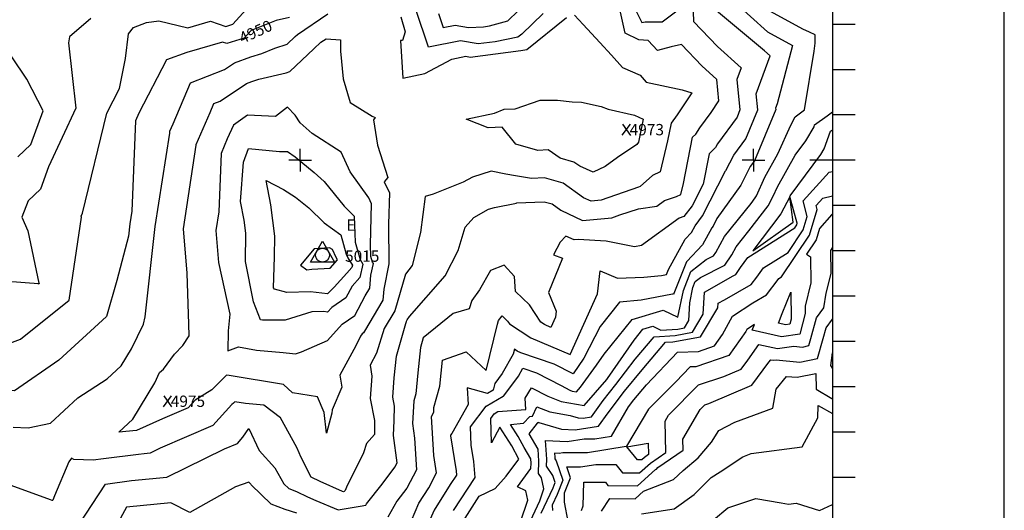
# Model space of a CAD drawing. Extents: x 625051 to 633554, y 7446011 to 7456989.
# Drawn here: x 631380 to 633552, y 7450226 to 7451309 of the extents above; entities that cross this region are included whole.
import ezdxf
from ezdxf.enums import TextEntityAlignment as Align

# ---------------------------------------------------------------- set-up
doc = ezdxf.new("R2010")
doc.units = 0
doc.header["$MEASUREMENT"] = 0
for name, color, linetype in [('border', 5, 'CONTINUOUS'), ('CE-CONT', 7, 'CONTINUOUS'), ('CE-CONTIN', 7, 'CONTINUOUS'), ('CE-CONTIN-T', 7, 'CONTINUOUS'), ('CE-ELEV', 7, 'CONTINUOUS'), ('CE-GRD', 7, 'CONTINUOUS'), ('CE-MON-S', 7, 'CONTINUOUS'), ('ticks', 1, 'CONTINUOUS')]:
    doc.layers.add(name, color=color, linetype=linetype)
doc.styles.get("Standard").update_dxf_attribs({"font": 'txt', "height": 0.2})

msp = doc.modelspace()

# ---------------------------------------------------------------- linework, layer by layer
at = {"layer": 'border', "linetype": 'Continuous'}
msp.add_line((633552.5, 7446012.1, 5026.9), (633552.5, 7456987.1, 5117.8), dxfattribs=at)
at = {"layer": 'border', "color": 5, "linetype": 'Continuous'}
msp.add_3dface([(625433.9, 7456283.1, 4982.1), (633173.7, 7456283.1, 0), (633173.7, 7446718.6, 0), (625433.9, 7446718.6, 4982.1)], dxfattribs=at)
at = {"layer": 'CE-CONT', "color": 33, "linetype": 'Continuous'}
for points, elevation in [([(632917.1, 7451384.7), (633029.7, 7451281.9), (633085, 7451251.8), (633051.1, 7451123), (633047.8, 7451114), (633048.2, 7451110.5), (633001.3, 7450997.4), (632992.1, 7450984.8), (632985.8, 7450973), (632971.1, 7450943.7), (632918.4, 7450870.2), (632909.8, 7450853.2), (632906.9, 7450849.5), (632886.7, 7450812.3), (632852.2, 7450775.3), (632851.4, 7450774.6), (632823.5, 7450704.5), (632823.3, 7450703.4), (632822.6, 7450703.7), (632820.1, 7450702.9), (632751.3, 7450689.8), (632703.5, 7450685.4), (632660.9, 7450632), (632625, 7450561.9), (632600.9, 7450527.1), (632559.1, 7450548.8), (632485.7, 7450574), (632477.4, 7450577.6), (632471.5, 7450581.4), (632468.5, 7450570.9), (632444.9, 7450527.8), (632428.5, 7450506.3), (632424.8, 7450490.9), (632412.3, 7450483.8), (632367.1, 7450496.3), (632369.3, 7450459.8), (632333.7, 7450395.5), (632330.9, 7450391.7), (632330.9, 7450390.8), (632342.7, 7450313.5), (632343.5, 7450303.5), (632330, 7450283.2), (632294.6, 7450226.7), (632270, 7450171.7)], 4920), ([(631318.4, 7450579.9), (631382.1, 7450604), (631489.1, 7450689.6), (631516.1, 7450872.9), (631515.6, 7450875.5), (631518.2, 7450881.9), (631572.3, 7451102.6), (631600.2, 7451157.1), (631613.1, 7451223.2), (631620.3, 7451277.9), (631631.2, 7451292), (631659.8, 7451302.5), (631687, 7451306.7), (631751.1, 7451291.2), (631801.2, 7451305.8), (631835.1, 7451294.1), (631850.2, 7451298.8), (631894.5, 7451347.9)], 4940), ([(632244.3, 7450203.9), (632261, 7450241.5), (632282.4, 7450275.6), (632300, 7450308.7), (632293.9, 7450347), (632288.7, 7450433.2), (632294.1, 7450442.9), (632293.5, 7450452.9), (632307.3, 7450500.2), (632313.2, 7450557.2), (632364.8, 7450576), (632409, 7450534.5), (632434.1, 7450636.7), (632436.8, 7450645.2), (632444.4, 7450655.6), (632456.6, 7450643.6), (632460.6, 7450637.7), (632507.6, 7450606.8), (632594.5, 7450569.6), (632655, 7450703.7), (632660.8, 7450754.3), (632699, 7450738.8), (632756.8, 7450740.4), (632796.1, 7450744), (632807.5, 7450746.2), (632811.9, 7450757.5), (632848.4, 7450824.7), (632862.3, 7450839.5), (632870.1, 7450854), (632886.9, 7450875.7), (632937.3, 7450975.1), (632938, 7450976), (632938.2, 7450976.3), (632956, 7451009.9), (632982.1, 7451045.6), (633008.8, 7451110), (633005.2, 7451145.3), (633035.6, 7451229.1), (633023.7, 7451239.9), (632895.2, 7451347.1)], 4930), ([(632304.1, 7451322.6), (632314.4, 7451291.4), (632341, 7451296.7), (632370.5, 7451291.5), (632403.6, 7451293.4), (632416.5, 7451295.7), (632456.7, 7451306.1), (632479.9, 7451328.6)], 4940), ([(632337, 7450226), (632384.9, 7450298.3), (632381.8, 7450333.7), (632376.3, 7450370.1), (632375, 7450410.4), (632409.5, 7450456.2), (632446.8, 7450478.2), (632447.8, 7450478.8), (632447.9, 7450479), (632480.8, 7450522.3), (632490.4, 7450539.9), (632520.5, 7450529.6), (632574.4, 7450501.6), (632594, 7450491.4), (632599.3, 7450489.4), (632608.4, 7450487.8), (632617.4, 7450498), (632652.8, 7450546.7), (632669.5, 7450570.9), (632731.4, 7450647.4), (632799.7, 7450667.9), (632832.3, 7450652.6), (632844.3, 7450711), (632861, 7450753), (632894.8, 7450779.7), (632911.2, 7450788), (632916, 7450794.9), (632934.9, 7450830.4), (632993.6, 7450903.4), (633002.9, 7450915.6), (633005.4, 7450920.3), (633024.3, 7450961.5), (633053.1, 7451012.6), (633081.5, 7451076), (633091.4, 7451094.3), (633111.9, 7451110), (633133.3, 7451239.6), (633134.8, 7451257.3), (633135.2, 7451275.2), (633122.9, 7451281.5), (633108.3, 7451288.1), (633020.6, 7451335.9)], 4910), ([(632729.9, 7451348.6), (632753, 7451302.9), (632760.1, 7451304.1), (632797.9, 7451304), (632833.1, 7451330.4)], 4940), ([(631537.1, 7451311.3), (631489.9, 7451271.2), (631487.6, 7451257.7), (631503.9, 7451113.5), (631443.9, 7450983.9), (631425.7, 7450934.9), (631398.8, 7450909.2), (631384.9, 7450873.2), (631397.8, 7450843), (631422.5, 7450727.7), (631422.7, 7450726.7), (631422.6, 7450726.1), (631422.2, 7450725.8), (631422, 7450725.7), (631421.5, 7450725.5), (631421.5, 7450726), (631313.5, 7450733.7)], 4930), ([(631365.4, 7450409.9), (631399, 7450408.4), (631448.3, 7450418.7), (631508.4, 7450474.4), (631573.1, 7450516.1), (631604, 7450544.9), (631627, 7450582.8), (631652.8, 7450636.8), (631657.1, 7450653.2), (631679.2, 7450852.3), (631711.3, 7451058.1), (631711.5, 7451063), (631718.7, 7451079.2), (631756.9, 7451169.5), (631831.9, 7451198.8), (631854.2, 7451213.8), (631889.8, 7451226.8), (631914.2, 7451234.6), (631942.6, 7451245.8), (631970.2, 7451254.8), (631987.9, 7451271.7), (631993.1, 7451276.5), (632059.7, 7451322.1)], 4960), ([(632866, 7451326.2), (632866.4, 7451305.2), (632919.5, 7451249.9), (632972, 7451202.5), (632962.6, 7451176.6), (632969.3, 7451109.6), (632962.8, 7451093.8), (632919.9, 7451034.9), (632915.6, 7451026.7), (632901.2, 7451012.6), (632888.2, 7450945.9), (632864, 7450898.1), (632845.7, 7450874.5), (632835, 7450870.9), (632752.2, 7450810.2), (632736.4, 7450807.9), (632674.1, 7450819.8), (632612.4, 7450823.6), (632603.4, 7450822.7), (632585, 7450831.5), (632572.4, 7450817.8), (632557.7, 7450790), (632577.9, 7450782.3), (632546.7, 7450706.7), (632563.7, 7450665.8), (632562.1, 7450652.1), (632552.1, 7450629.9), (632537.8, 7450636.1), (632530, 7450641.2), (632504.5, 7450679.3), (632473.9, 7450709.1), (632471.8, 7450742.2), (632448.7, 7450767), (632419, 7450755.5), (632394.6, 7450712.6), (632377.4, 7450689.1), (632371.6, 7450670.8), (632336.5, 7450660.6), (632270.6, 7450606.6), (632264.6, 7450585.2), (632258.6, 7450529.3), (632253.8, 7450483.1), (632249.3, 7450467.6), (632246.8, 7450417.8), (632250.9, 7450385.3), (632255.7, 7450315.3), (632234.3, 7450274.9), (632212, 7450246.5), (632192.1, 7450211.1)], 4940), ([(632604, 7451318.8), (632623.6, 7451298.5), (632660.3, 7451258.6), (632685.8, 7451230.9), (632710.4, 7451203.1), (632748.8, 7451186.8), (632762.5, 7451171), (632841.4, 7451153.9), (632863.1, 7451147.6), (632831, 7451099.1), (632817.7, 7451080.3), (632809.4, 7451041.4), (632792.8, 7450972.9), (632776.3, 7450964.7), (632749.1, 7450940.6), (632745.3, 7450939.4), (632663, 7450910.3), (632640.9, 7450908.1), (632624.3, 7450916), (632578.8, 7450948.4), (632537.6, 7450959.7), (632509.2, 7450958.5), (632473.9, 7450964.1), (632452.9, 7450967.9), (632420.4, 7450974.9), (632379.3, 7450961.7), (632358.7, 7450950.2), (632292.6, 7450923.8), (632275, 7450918.7), (632264.6, 7450839.3), (632246, 7450766.4), (632230.9, 7450747.3), (632208, 7450666.1)], 4960), ([(632220.9, 7451315.1), (632230.7, 7451282.4), (632224.5, 7451263), (632219.9, 7451262.9), (632225.6, 7451179.6), (632273.7, 7451189.9), (632333.6, 7451222.1), (632364.4, 7451228.2), (632374.3, 7451226.5), (632485.6, 7451240.7), (632498.7, 7451243.2), (632586.4, 7451313.4)], 4960), ([(631836.6, 7450524.2), (631803.9, 7450492.3), (631767.2, 7450469.3), (631752, 7450452.1), (631695.1, 7450427.7), (631637.7, 7450401.9), (631598.4, 7450398.7), (631629.4, 7450427.5), (631678, 7450507.6), (631688.8, 7450530.3), (631697.3, 7450537.5), (631721.3, 7450571), (631739.9, 7450590.1), (631753.6, 7450611.2), (631753.2, 7450637), (631749.8, 7450749.7), (631741.6, 7450847.3), (631769.3, 7451032.1), (631769.5, 7451033.1), (631800.2, 7451104.2), (631808.6, 7451124), (631822.3, 7451129.3), (631880.3, 7451168.4), (631891.9, 7451172.7), (631907.5, 7451177.6), (631967.8, 7451191.7), (631976.4, 7451194.5), (632028.9, 7451244.8), (632044.5, 7451259.1), (632056, 7451267), (632087.7, 7451264.1), (632087.8, 7451239.8), (632093.7, 7451178.6), (632109.2, 7451125.9), (632157.4, 7451095.8), (632164.6, 7451093.1), (632160.8, 7451088.2), (632169.3, 7451032), (632192.4, 7450960.7), (632184.4, 7450950.9), (632195.8, 7450926.5), (632194.1, 7450857.6), (632194.8, 7450769.8), (632183.2, 7450714.1), (632181.2, 7450689.7), (632140.9, 7450621.7), (632138.7, 7450617.5), (632136, 7450615.7), (632131.6, 7450610.6), (632121.3, 7450588.8), (632086, 7450524.7), (632090.7, 7450497.7), (632069.5, 7450447.5), (632068.7, 7450440.8), (632057.2, 7450396.4), (632052, 7450442), (632037, 7450476.4), (631982.2, 7450485.5), (631962.3, 7450503.4), (631841.9, 7450523.3), (631836.6, 7450524.2)], 4970), ([(631375.8, 7451006.4), (631404.4, 7451033.8), (631432, 7451107.8), (631395.8, 7451177.3), (631362.5, 7451227.1)], 4920), ([(631981.9, 7450571.9), (631988.8, 7450571.8), (632001.6, 7450575.8), (632059.4, 7450600.5), (632091.7, 7450637.2), (632119.1, 7450656.1), (632142.1, 7450699.3), (632152.3, 7450716.4), (632154.5, 7450745.1), (632160.3, 7450770.8), (632158.3, 7450774.1), (632154.9, 7450786), (632154.1, 7450811.7), (632156.4, 7450902.8), (632150.3, 7450915.9), (632109, 7450973.1), (632089.1, 7451016.4), (632025.1, 7451057.5), (631998.6, 7451081.4), (631987.5, 7451097.9), (631970.6, 7451116.2), (631944.6, 7451095.1), (631882.3, 7451098.5), (631851.8, 7451076.4), (631838, 7451046), (631824.4, 7451013.7), (631819.2, 7450884.7), (631813, 7450843.7), (631818.9, 7450773), (631843.4, 7450659), (631840.2, 7450622.2), (631839.4, 7450578.3), (631862.7, 7450586.8), (631902.4, 7450579.8), (631961.5, 7450574.6), (631981.9, 7450571.9)], 4980), ([(632603, 7450994.7), (632572.3, 7451003), (632545.9, 7451021.5), (632523.5, 7451020.2), (632474.6, 7451034.3), (632444.3, 7451071.5), (632413.8, 7451070.5), (632365.1, 7451089), (632427.5, 7451102.6), (632448.9, 7451111.3), (632473.2, 7451112), (632528.1, 7451131.3), (632566.8, 7451131.3), (632598.7, 7451127.3), (632619.9, 7451126.9), (632663.3, 7451117.6), (632678.4, 7451111.1), (632736.8, 7451098.4), (632756, 7451089.1), (632745.6, 7451038.9), (632741.8, 7451033.1), (632698.9, 7451004.4), (632672, 7450984.8), (632645.3, 7450972.6), (632615.9, 7450985.4), (632603, 7450994.7)], 4970), ([(632484.7, 7450200.3), (632501.1, 7450248.8), (632496.5, 7450268.8), (632478.7, 7450277.9), (632508, 7450318.2), (632508.4, 7450330.2), (632507.8, 7450339.5), (632493.2, 7450364.4), (632479.8, 7450389.3), (632463.1, 7450415.7), (632491.8, 7450418.1), (632505.4, 7450433.2), (632511.2, 7450433.7), (632521.1, 7450454.3), (632549.7, 7450443.2), (632594.9, 7450435.3), (632612.5, 7450430), (632623.1, 7450429.5), (632641.4, 7450432.5), (632667.7, 7450468.7), (632695.6, 7450504), (632738.3, 7450559.9), (632779.7, 7450609.1), (632826.4, 7450611.9), (632864.5, 7450619), (632888.4, 7450659), (632890.8, 7450707.9), (632953.9, 7450743.7), (632960, 7450746.8), (632970.7, 7450762.2), (632986.9, 7450784.4), (633090.1, 7450849.3), (633094.4, 7450855.8), (633095.6, 7450859.8), (633079.4, 7450918.9), (633080.2, 7450919.8), (633148, 7451011.2), (633155.2, 7451023.6), (633168.7, 7451062.6), (633173.3, 7451066)], 4890), ([(632137.2, 7450769), (632130.7, 7450739.8), (632113.3, 7450720.6), (632099.5, 7450694.7), (632068.8, 7450673.5), (632059.3, 7450663.7), (632051.4, 7450664.7), (632024.6, 7450663.8), (631965.9, 7450645.4), (631915.4, 7450646), (631911.4, 7450646.5), (631896.2, 7450686.1), (631878, 7450775.4), (631879, 7450837.9), (631875.3, 7450866.7), (631867.3, 7450907.6), (631873.9, 7450994.6), (631884.9, 7451024.5), (631953.5, 7451017.9), (631970.6, 7451017.9), (631987.8, 7451006.1), (632029.9, 7450971.7), (632052.1, 7450951.9), (632096, 7450897.7), (632118.3, 7450875.1), (632120.1, 7450817.8), (632131, 7450779.6), (632137.2, 7450769)], 4990), ([(632507, 7450202.8), (632527.6, 7450246.7), (632536.7, 7450273.4), (632531, 7450298.1), (632524.9, 7450307.5), (632525.8, 7450334.6), (632524.1, 7450360.7), (632503.9, 7450394.9), (632522.5, 7450418.7), (632523.4, 7450419.9), (632524, 7450419.9), (632524.2, 7450420.4), (632524.8, 7450420.1), (632525.8, 7450420), (632575.5, 7450405.1), (632605.5, 7450403.6), (632657.1, 7450412.1), (632678.2, 7450441.1), (632714.7, 7450489.1), (632753.7, 7450536.1), (632804.7, 7450596.9), (632820.9, 7450597.8), (632882, 7450609.1), (632920.4, 7450673.3), (632920.9, 7450682.9), (632935, 7450690.9), (632993.8, 7450724.1), (633006.2, 7450740.6), (633021, 7450760.9), (633075.6, 7450795.3), (633108.7, 7450844.8), (633117.7, 7450874.9), (633108.4, 7450908.9), (633165.8, 7450972.1), (633173.3, 7450973.9)], 4880), ([(632530.8, 7450220.1), (632557, 7450275.7), (632561.7, 7450287.1), (632556.1, 7450302.7), (632542.7, 7450323.8), (632543.2, 7450338.9), (632540.5, 7450380.1), (632587.9, 7450377.6), (632625.2, 7450383.8), (632648.8, 7450383.6), (632685.7, 7450389.7), (632723.2, 7450454.2), (632735.3, 7450470.1), (632762.8, 7450503.2), (632831.1, 7450575.1), (632877.6, 7450576.7), (632913, 7450588.8), (632931, 7450614.4), (632952.5, 7450654.6), (632997.4, 7450684), (633028, 7450701.4), (633053.4, 7450735.2), (633055.1, 7450737.4), (633061.2, 7450741.2), (633122.9, 7450833.7), (633139.7, 7450890.1), (633137.3, 7450898.9), (633152.2, 7450915.3), (633173.3, 7450920.3)], 4870), ([(633059.7, 7450880.5), (632997.3, 7450799), (633086.3, 7450862), (633079.1, 7450918.2), (633059.7, 7450880.5)], 4890), ([(633173.3, 7450879.2), (633171.7, 7450878.6), (633144.8, 7450848.2), (633137.2, 7450822.7), (633116.1, 7450791.1), (633124.9, 7450785.7), (633125.7, 7450728.4), (633113.2, 7450676.5), (633113.4, 7450660.3), (633101, 7450614.9), (633060.7, 7450609.3), (632996.2, 7450623.4), (633001.3, 7450636.2), (632984.5, 7450625.2), (632982.1, 7450620.5), (632944.9, 7450567.7), (632871.7, 7450542.8), (632859, 7450542.4), (632827.9, 7450509.7), (632767.7, 7450449), (632718.8, 7450367.7), (632718.3, 7450366.7), (632633, 7450352.7), (632578.4, 7450353.1), (632570.3, 7450351.7), (632560, 7450352.3), (632560.6, 7450343.3), (632560.5, 7450340), (632563.4, 7450335.4), (632578.6, 7450292.5), (632565.8, 7450261.1), (632554.6, 7450237.4), (632555.4, 7450225.5)], 4860), ([(632063.9, 7450805.3), (632029.5, 7450803.5), (631999.6, 7450767.1), (632013.3, 7450756.8), (632024.9, 7450758.5), (632065, 7450760.2), (632081.4, 7450778.7), (632078, 7450784.1), (632069.9, 7450801.6), (632063.9, 7450805.3)], 5010), ([(633082, 7450647.6), (633079.1, 7450636.8), (633069.4, 7450635.4), (633054, 7450638.8), (633062.6, 7450660.5), (633081.2, 7450707.8), (633082, 7450647.6)], 4870), ([(632208, 7450666.1), (632184.3, 7450627.1), (632167.4, 7450572.7), (632153, 7450546.6), (632157.2, 7450522.2), (632153.4, 7450473.1), (632163.1, 7450424), (632162.8, 7450393.2), (632144.9, 7450373.3), (632138.6, 7450353.3), (632101.3, 7450276.9), (632098, 7450269.9), (632096, 7450267.3), (632094.1, 7450267), (632092.6, 7450267.7), (632042.7, 7450289.3), (632023.3, 7450299), (632000.6, 7450344.2), (631996.8, 7450353.3), (631991.6, 7450365), (631955.3, 7450430), (631918.6, 7450458.2), (631878, 7450461.7), (631854.9, 7450465.6)], 4960), ([(633101.2, 7450553), (633140.4, 7450561.3), (633153, 7450605.1), (633159.4, 7450628.7), (633173.3, 7450647.7)], 4840), ([(633173.3, 7450539.8), (633169.9, 7450545.7), (633173.3, 7450573.4)], 4830), ([(632619.9, 7450225.6), (632623.2, 7450235.8), (632625.1, 7450287.9), (632672.3, 7450287.9), (632677.9, 7450281), (632743, 7450280.1), (632783.1, 7450316.4), (632785.1, 7450317.1), (632788.3, 7450320.2), (632843.7, 7450358.6), (632843.1, 7450383.1), (632881.7, 7450448.6), (632891.9, 7450458.8), (632900.4, 7450461.6), (632995.6, 7450502.3), (633033.3, 7450553.2), (633037.1, 7450558.5), (633043.3, 7450557.1), (633048.8, 7450557.9), (633101.2, 7450553)], 4840), ([(632922.3, 7450402.5), (632958, 7450420.7), (633041.4, 7450451.7), (633049, 7450493.4), (633072.2, 7450521.7), (633095.5, 7450519.6), (633136.6, 7450528.3), (633137.2, 7450493.1), (633172.1, 7450472.8), (633173.3, 7450472.8)], 4830), ([(631854.9, 7450465.6), (631851.6, 7450462.3), (631847.8, 7450459.9), (631806.4, 7450412.9), (631690.1, 7450363.1), (631667.9, 7450352.3), (631654.3, 7450350.9), (631641.9, 7450349.2), (631565, 7450339.9), (631542.4, 7450337.1), (631499.1, 7450338.5), (631494.5, 7450341.3), (631488.1, 7450333), (631456.9, 7450257.7), (631452.8, 7450248.6), (631452.4, 7450248), (631451.8, 7450248), (631448.3, 7450249.5), (631279.7, 7450310.1)], 4960), ([(632925.5, 7450310.9), (632975.2, 7450344.2), (632994.2, 7450351.3), (633106.6, 7450366.2), (633141, 7450430.5), (633142.1, 7450457.7), (633173.3, 7450439.6)], 4820), ([(632663.5, 7450224.1), (632681.9, 7450252.3), (632738.3, 7450251.6), (632756.6, 7450268.2), (632822.8, 7450293.9), (632843.7, 7450314.1), (632877.3, 7450342.1), (632906.1, 7450376.5), (632922.3, 7450402.5)], 4830), ([(632767, 7450374.6), (632767.6, 7450348.9), (632758.8, 7450342.8), (632752.6, 7450337.2), (632742.8, 7450337.3), (632719.5, 7450366), (632767, 7450374.6)], 4860), ([(632751.8, 7450218.1), (632824.4, 7450229.2), (632868.3, 7450261), (632900.5, 7450293.5), (632906, 7450298.3), (632925.5, 7450310.9)], 4820), ([(631991.8, 7450219.9), (631965.9, 7450228.1), (631935.1, 7450240), (631890.9, 7450282), (631889.7, 7450284.1), (631885.7, 7450288.5), (631856.2, 7450277.6), (631755.5, 7450221.2), (631713.8, 7450242.8), (631615.4, 7450233), (631567.5, 7450145.4)], 4940), ([(632911.2, 7450205.3), (632942.4, 7450231.6), (633004.4, 7450252.1), (633060, 7450242.8), (633076.4, 7450240), (633093.4, 7450241.5), (633144.6, 7450226), (633173.3, 7450239.2)], 4810)]:
    msp.add_lwpolyline(points, dxfattribs=dict(at, elevation=elevation))
at = {"layer": 'CE-CONTIN', "color": 1, "linetype": 'Continuous'}
for points, elevation in [([(631942.7, 7450319.9), (631962.7, 7450284.7), (631973.6, 7450274.4), (631990.9, 7450267.7), (632015.3, 7450255.5), (632033.6, 7450247.6), (632082.5, 7450227.1), (632135.4, 7450235.9), (632139.3, 7450236.5), (632143.7, 7450237.6), (632145.3, 7450240.5), (632179.6, 7450284.1), (632207.9, 7450321), (632212.6, 7450330.8), (632205, 7450391.2), (632206.6, 7450424), (632207, 7450455.8), (632203, 7450475.8), (632206.3, 7450518.7), (632211.5, 7450566.5), (632231.8, 7450638.4), (632233.1, 7450642.5), (632233.8, 7450643.8), (632234.6, 7450646.4), (632240.3, 7450653.6), (632319.1, 7450743.7), (632347.5, 7450799.5), (632362.8, 7450850.9), (632382.2, 7450872.4), (632414.2, 7450890.7), (632427.5, 7450894.3), (632476, 7450904.3), (632476.1, 7450904.3), (632476.2, 7450904.4), (632537.3, 7450906.9), (632554.6, 7450902.2), (632573.7, 7450888.6), (632622.1, 7450865.4), (632686.7, 7450871.8), (632704.5, 7450878.1), (632745.5, 7450891.5), (632785.7, 7450897.4), (632802.7, 7450909.9), (632829.5, 7450918.7), (632838.7, 7450923.3), (632844.5, 7450947.2), (632864.3, 7451049.4), (632871.5, 7451056.4), (632880.7, 7451070.2), (632905.4, 7451104.2), (632922.3, 7451129.9), (632918.2, 7451177.2), (632885.2, 7451207.2), (632840.5, 7451254.1), (632817.5, 7451248.9), (632787, 7451241), (632766.7, 7451263.1), (632746.2, 7451264.8), (632716.3, 7451278.9), (632704, 7451332)], 4950), ([(632535, 7451322.8), (632487.9, 7451277), (632479.4, 7451270.2), (632429, 7451260.4), (632391.6, 7451255.6), (632352.7, 7451262.5), (632281.8, 7451248.4), (632254.3, 7451331.4)], 4950), ([(631975.1, 7451314), (631946.1, 7451307.2), (631890.8, 7451285.4), (631875.2, 7451268.2), (631837.1, 7451256.2), (631827.8, 7451259.5), (631748.7, 7451236.3), (631703.7, 7451220), (631642.8, 7451102.9), (631635.2, 7451085.8), (631627.5, 7450886.2)], 4950), ([(632357.5, 7450200.8), (632394, 7450257.1), (632429.3, 7450274), (632453.4, 7450301.2), (632481.5, 7450339.2), (632466, 7450368.1), (632439.7, 7450409.4), (632420.9, 7450374.7), (632419.2, 7450429), (632426.7, 7450439.1), (632435.3, 7450444.1), (632496.4, 7450448.4), (632495, 7450473.4), (632509.3, 7450496.3), (632545, 7450477.8), (632574.5, 7450466.3), (632625.2, 7450457.4), (632675.5, 7450514.8), (632677.3, 7450517.2), (632735.6, 7450601.5), (632755.2, 7450625.7), (632776.8, 7450632.2), (632794.7, 7450623.7), (632831.8, 7450626), (632846.9, 7450628.8), (632856.4, 7450644.7), (632858.3, 7450684.2), (632865.2, 7450717.5), (632870.7, 7450731.3), (632881.8, 7450740.1), (632935.6, 7450767.4), (632951.5, 7450790.3), (632960.6, 7450807.4), (632988.9, 7450842.6), (633031.3, 7450898.1), (633042.4, 7450919.7), (633051.9, 7450940.2), (633091.2, 7451010), (633114.5, 7451041.5), (633132.6, 7451072.5), (633134, 7451076.5), (633162, 7451096.7), (633173.3, 7451105.4)], 4900), ([(632114.1, 7450767.2), (632112.9, 7450761.7), (632101.6, 7450749.2), (632073.5, 7450718.8), (632059, 7450703.9), (632021.7, 7450708.5), (631969.5, 7450706.7), (631942.5, 7450713.9), (631939.7, 7450717.2), (631942.1, 7450785.4), (631942.9, 7450831.2), (631934.1, 7450900.2), (631923.5, 7450953.9), (631961.8, 7450934.5), (631988.3, 7450917), (632018, 7450893.7), (632052.1, 7450860.5), (632088.4, 7450834.2), (632100.4, 7450791.5), (632104.1, 7450783.5), (632110.2, 7450773.9), (632114.1, 7450767.2)], 5000), ([(631627.5, 7450886.2), (631623.2, 7450858.4), (631620.2, 7450831.5), (631594.4, 7450733), (631571.4, 7450653.8), (631466.4, 7450557.2), (631368.2, 7450489.7), (631352.5, 7450490.4), (631274, 7450399.1), (631255.1, 7450375.5), (631252.9, 7450373.4), (631204.7, 7450298.1), (631202.2, 7450294.6), (631204.6, 7450287.9), (631207.7, 7450284.3), (631243.5, 7450232.2), (631268.9, 7450187.9)], 4950), ([(633159.8, 7450705.5), (633170.3, 7450748.7), (633169.5, 7450799.6), (633173.3, 7450805.7)], 4850), ([(632590.1, 7450201.4), (632581.9, 7450244.2), (632582, 7450264.7), (632595.6, 7450297.9), (632587, 7450322), (632617.2, 7450321.8), (632651.5, 7450327.4), (632695.6, 7450327.4), (632710.4, 7450309.1), (632747.8, 7450308.6), (632771.6, 7450330.1), (632805.7, 7450353.8), (632804, 7450422.8), (632811.8, 7450436.1), (632878.1, 7450502.7), (632933.6, 7450521.1), (632971.6, 7450537.4), (632986.6, 7450557.7), (633011.2, 7450592.1), (633052, 7450583.2), (633087.8, 7450588.2), (633107, 7450586.4), (633121.3, 7450589.5), (633125.9, 7450605.5), (633138.3, 7450650.9), (633154.2, 7450672.7), (633159.8, 7450705.5)], 4850), ([(631510.2, 7450194.1), (631569.6, 7450283.7), (631626.6, 7450291.6), (631704.6, 7450299.4), (631832.2, 7450361.5), (631860.7, 7450373.7), (631872.6, 7450387.2), (631885.4, 7450406.6), (631908.4, 7450358.1), (631942.7, 7450319.9)], 4950)]:
    msp.add_lwpolyline(points, dxfattribs=dict(at, elevation=elevation))
at = {"layer": 'CE-ELEV', "color": 10, "linetype": 'Continuous'}
for p, q in [((632709.6, 7451054.1, 4973.5), (632727.7, 7451078.5, 4973.5)), ((632710.3, 7451078, 4973.5), (632727.4, 7451053.6, 4973.5)), ((632718.2, 7451066.2, 4973.5), (632718.2, 7451066.2, 4973.5)), ((631697, 7450454.7, 4975.4), (631715.1, 7450479.1, 4975.4)), ((631697.8, 7450478.6, 4975.4), (631714.9, 7450454.2, 4975.4)), ((631705.7, 7450466.8, 4975.4), (631705.7, 7450466.8, 4975.4))]:
    msp.add_line(p, q, dxfattribs=at)
at = {"layer": 'CE-GRD', "color": 15, "linetype": 'Continuous'}
for p, q in [((631998.8, 7450998.6, 0), (631998.8, 7451023.6, 0)), ((632998.8, 7450998.6, 0), (632998.8, 7451023.6, 0)), ((631998.8, 7450998.6, 0), (631973.8, 7450998.6, 0)), ((631998.8, 7450998.6, 0), (631998.8, 7450998.6, 0)), ((631998.8, 7450998.6, 0), (632023.8, 7450998.6, 0)), ((631998.8, 7450998.6, 0), (631998.8, 7450973.6, 0)), ((632998.8, 7450998.6, 0), (632973.8, 7450998.6, 0)), ((632998.8, 7450998.6, 0), (632998.8, 7450998.6, 0)), ((632998.8, 7450998.6, 0), (633023.8, 7450998.6, 0)), ((632998.8, 7450998.6, 0), (632998.8, 7450973.6, 0))]:
    msp.add_line(p, q, dxfattribs=at)
at = {"layer": 'CE-MON-S', "color": 12, "linetype": 'Continuous'}
msp.add_line((632048.1, 7450789.3, 5015), (632048.1, 7450789.3, 5015), dxfattribs=at)
at = {"layer": 'CE-MON-S', "color": 12, "linetype": 'Continuous', "elevation": 5015}
msp.add_lwpolyline([(632021.4, 7450774), (632048.1, 7450820.2), (632074.8, 7450774), (632021.4, 7450774)], dxfattribs=at)
at = {"layer": 'CE-MON-S', "color": 12, "linetype": 'Continuous'}
msp.add_circle((632048.1, 7450789.3, 5015), 15.4, dxfattribs=at)
at = {"layer": 'ticks'}
for p, q in [((633223.7, 7451298.6, 0), (633173.7, 7451298.6, 0)), ((633223.7, 7451198.6, 0), (633173.7, 7451198.6, 0)), ((633223.7, 7451098.6, 0), (633173.7, 7451098.6, 0)), ((633223.7, 7450998.6, 0), (633123.7, 7450998.6, 0)), ((633223.7, 7450998.6, 0), (633123.7, 7450998.6, 0)), ((633223.7, 7450898.6, 0), (633173.7, 7450898.6, 0)), ((633223.7, 7450798.6, 0), (633173.7, 7450798.6, 0)), ((633223.7, 7450698.6, 0), (633173.7, 7450698.6, 0)), ((633223.7, 7450598.6, 0), (633173.7, 7450598.6, 0)), ((633223.7, 7450498.6, 0), (633173.7, 7450498.6, 0)), ((633223.7, 7450398.6, 0), (633173.7, 7450398.6, 0)), ((633223.7, 7450298.6, 0), (633173.7, 7450298.6, 0))]:
    msp.add_line(p, q, dxfattribs=at)

# ---------------------------------------------------------------- texts
at = {"layer": 'CE-CONTIN-T', "linetype": 'Continuous'}
msp.add_text('4950', height=25, rotation=24.5354, dxfattribs=at).set_placement((631866, 7451266.6, 4950), align=Align.MIDDLE_LEFT)
at = {"layer": 'CE-ELEV', "color": 10, "linetype": 'Continuous'}
for s, p in [(' 4973', (632718.2, 7451066.2, 4973.5)), (' 4975', (631705.7, 7450466.8, 4975.4))]:
    msp.add_text(s, height=25, rotation=360, dxfattribs=at).set_placement(p, align=Align.MIDDLE_LEFT)
at = {"layer": 'CE-MON-S', "color": 12, "linetype": 'Continuous'}
for s, p in [('E', (632100.9, 7450855.6, 5015)), ('5015', (632097.9, 7450787.1, 5015))]:
    msp.add_text(s, height=25, rotation=360, dxfattribs=at).set_placement(p, align=Align.MIDDLE_LEFT)

doc.saveas('drawing.dxf')
